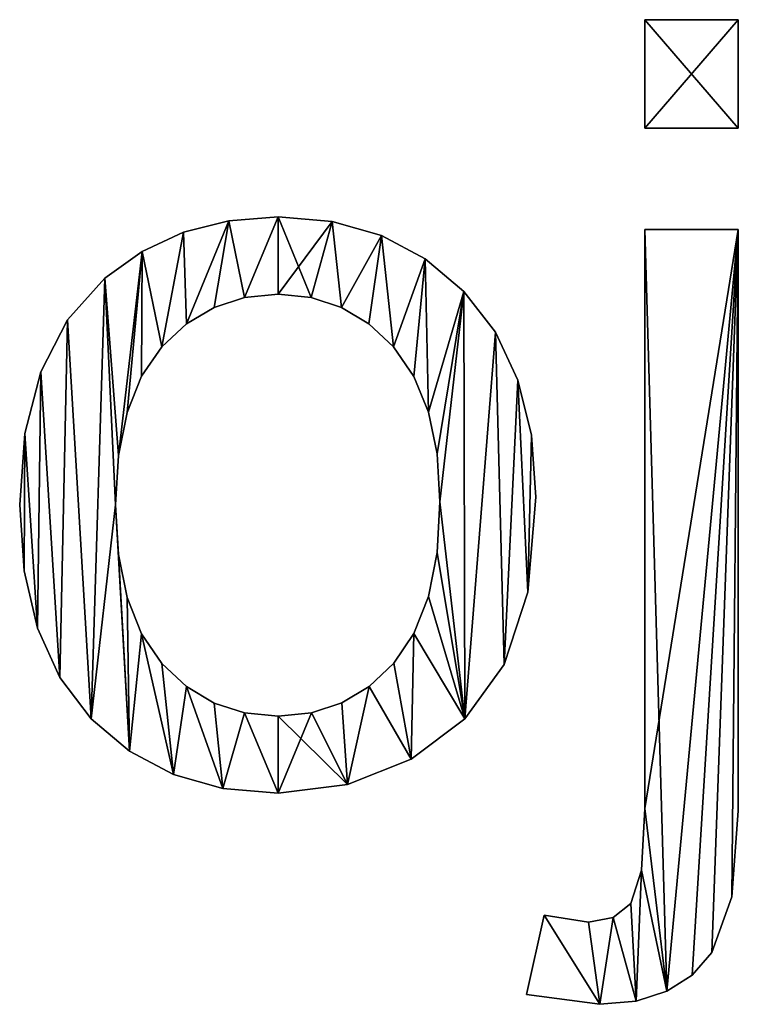
# Model space of a CAD drawing. Extents: x -1877 to 20967, y 1137 to 14608.
# Drawn here: x -516 to -280, y 8462 to 8786 of the extents above; entities that cross this region are included whole.
import ezdxf

# ---------------------------------------------------------------- set-up
doc = ezdxf.new("R2010")
doc.units = 0
doc.header["$LTSCALE"] = 25.4
doc.layers.get('0').update_dxf_attribs({"color": 13, "linetype": 'CONTINUOUS'})

# ---------------------------------------------------------------- blocks, each defined once
blk = doc.blocks.new('GROUP_5')
at = {"color": 0}
for p, q in [((1124.86, 287.56), (1124.86, 323.16)), ((1124.86, 323.16), (1155.52, 323.16)), ((1124.86, 323.16), (1155.52, 323.16)), ((1124.86, 323.16), (1124.86, 323.16, 11)), ((1124.86, 323.16, 11), (1155.52, 323.16, 11)), ((1124.86, 287.56), (1124.86, 323.16)), ((1124.86, 287.56, 11), (1124.86, 323.16, 11)), ((1124.86, 323.16), (1124.86, 323.16, 11)), ((1124.86, 287.56, 11), (1124.86, 323.16, 11)), ((1124.86, 323.16, 11), (1155.52, 323.16, 11)), ((1155.52, 323.16), (1155.52, 287.56)), ((1155.52, 323.16), (1155.52, 323.16, 11)), ((1155.52, 323.16), (1155.52, 287.56)), ((1155.52, 323.16), (1155.52, 323.16, 11)), ((1155.52, 323.16, 11), (1155.52, 287.56, 11)), ((1155.52, 323.16, 11), (1155.52, 287.56, 11)), ((1155.52, 287.56), (1124.86, 287.56)), ((1155.52, 287.56), (1124.86, 287.56)), ((1155.52, 287.56, 11), (1124.86, 287.56, 11)), ((1124.86, 287.56), (1124.86, 287.56, 11)), ((1124.86, 287.56), (1124.86, 287.56, 11)), ((1155.52, 287.56, 11), (1124.86, 287.56, 11)), ((1155.52, 287.56), (1155.52, 287.56, 11)), ((1155.52, 287.56), (1155.52, 287.56, 11)), ((988.27, 257.17), (988.27, 257.17, 11)), ((988.27, 257.17), (988.27, 257.17, 11)), ((1004.42, 258.43), (1004.42, 258.43, 11)), ((1004.42, 258.43), (1004.42, 258.43, 11)), ((1022.22, 256.9), (1022.22, 256.9, 11)), ((1022.22, 256.9), (1022.22, 256.9, 11)), ((973.41, 253.4), (973.41, 253.4, 11)), ((973.41, 253.4), (973.41, 253.4, 11)), ((1038.32, 252.32), (1038.32, 252.32, 11)), ((1038.32, 252.32), (1038.32, 252.32, 11)), ((1124.86, 254.34), (1155.52, 254.34)), ((1124.86, 254.34, 11), (1155.52, 254.34, 11)), ((1124.86, 254.34), (1155.52, 254.34)), ((1124.86, 254.34), (1124.86, 254.34, 11)), ((1124.86, 254.34, 11), (1155.52, 254.34, 11)), ((1124.86, 254.34), (1124.86, 254.34, 11)), ((1155.52, 254.34), (1155.52, 254.34, 11)), ((1155.52, 254.34), (1155.52, 254.34, 11)), ((959.83, 247.12), (959.83, 247.12, 11)), ((959.83, 247.12), (959.83, 247.12, 11)), ((1052.71, 244.68), (1052.71, 244.68, 11)), ((1052.71, 244.68), (1052.71, 244.68, 11)), ((947.52, 238.33), (947.52, 238.33, 11)), ((947.52, 238.33), (947.52, 238.33, 11)), ((1004.42, 233.05), (1004.42, 233.05, 11)), ((1004.42, 233.05), (1004.42, 233.05, 11)), ((1065.4, 233.98), (1065.4, 233.98, 11)), ((1065.4, 233.98), (1065.4, 233.98, 11)), ((993.41, 231.97), (993.41, 231.97, 11)), ((993.41, 231.97), (993.41, 231.97, 11)), ((1015.28, 231.97), (1015.28, 231.97, 11)), ((1015.28, 231.97), (1015.28, 231.97, 11)), ((983.38, 228.74), (983.38, 228.74, 11)), ((983.38, 228.74), (983.38, 228.74, 11)), ((1025.22, 228.72), (1025.22, 228.72, 11)), ((1025.22, 228.72), (1025.22, 228.72, 11)), ((935.29, 224.6), (935.29, 224.6, 11)), ((935.29, 224.6), (935.29, 224.6, 11)), ((974.33, 223.37), (974.33, 223.37, 11)), ((974.33, 223.37), (974.33, 223.37, 11)), ((1034.23, 223.32), (1034.23, 223.32, 11)), ((1034.23, 223.32), (1034.23, 223.32, 11)), ((1075.76, 220.59), (1075.76, 220.59, 11)), ((1075.76, 220.59), (1075.76, 220.59, 11)), ((966.26, 215.84), (966.26, 215.84, 11)), ((966.26, 215.84), (966.26, 215.84, 11)), ((1042.32, 215.76), (1042.32, 215.76, 11)), ((1042.32, 215.76), (1042.32, 215.76, 11)), ((926.56, 207.62), (926.56, 207.62, 11)), ((926.56, 207.62), (926.56, 207.62, 11)), ((959.62, 206.14), (959.62, 206.14, 11)), ((959.62, 206.14), (959.62, 206.14, 11)), ((1048.99, 206.09), (1048.99, 206.09, 11)), ((1048.99, 206.09), (1048.99, 206.09, 11)), ((1083.16, 204.87), (1083.16, 204.87, 11)), ((1083.16, 204.87), (1083.16, 204.87, 11)), ((954.88, 194.25), (954.88, 194.25, 11)), ((954.88, 194.25), (954.88, 194.25, 11)), ((1053.76, 194.4), (1053.76, 194.4, 11)), ((1053.76, 194.4), (1053.76, 194.4, 11)), ((921.32, 187.38), (921.32, 187.38, 11)), ((921.32, 187.38), (921.32, 187.38, 11)), ((1087.6, 186.82), (1087.6, 186.82, 11)), ((1087.6, 186.82), (1087.6, 186.82, 11)), ((952.04, 180.16), (952.04, 180.16, 11)), ((952.04, 180.16), (952.04, 180.16, 11)), ((1056.61, 180.67), (1056.61, 180.67, 11)), ((1056.61, 180.67), (1056.61, 180.67, 11)), ((1057.57, 164.9), (1057.57, 164.9, 11)), ((1057.57, 164.9), (1057.57, 164.9, 11)), ((1089.08, 166.44), (1089.08, 166.44, 11)), ((1089.08, 166.44), (1089.08, 166.44, 11)), ((919.58, 163.88), (919.58, 163.88, 11)), ((919.58, 163.88), (919.58, 163.88, 11)), ((951.09, 163.88), (951.09, 163.88, 11)), ((951.09, 163.88), (951.09, 163.88, 11)), ((952.04, 147.6), (952.04, 147.6, 11)), ((952.04, 147.6), (952.04, 147.6, 11)), ((1056.62, 148.24), (1056.62, 148.24, 11)), ((1056.62, 148.24), (1056.62, 148.24, 11)), ((921.04, 142.31), (921.04, 142.31, 11)), ((921.04, 142.31), (921.04, 142.31, 11)), ((954.88, 133.49), (954.88, 133.49, 11)), ((954.88, 133.49), (954.88, 133.49, 11)), ((1053.78, 133.86), (1053.78, 133.86, 11)), ((1053.78, 133.86), (1053.78, 133.86, 11)), ((1086.46, 135.24), (1086.46, 135.24, 11)), ((1086.46, 135.24), (1086.46, 135.24, 11)), ((925.43, 123.42), (925.43, 123.42, 11)), ((925.43, 123.42), (925.43, 123.42, 11)), ((959.62, 121.58), (959.62, 121.58, 11)), ((959.62, 121.58), (959.62, 121.58, 11)), ((1049.04, 121.75), (1049.04, 121.75, 11)), ((1049.04, 121.75), (1049.04, 121.75, 11)), ((966.26, 111.84), (966.26, 111.84, 11)), ((966.26, 111.84), (966.26, 111.84, 11)), ((1042.41, 111.92), (1042.41, 111.92, 11)), ((1042.41, 111.92), (1042.41, 111.92, 11)), ((1078.61, 111.5), (1078.61, 111.5, 11)), ((1078.61, 111.5), (1078.61, 111.5, 11)), ((932.75, 107.22), (932.75, 107.22, 11)), ((932.75, 107.22), (932.75, 107.22, 11)), ((974.33, 104.27), (974.33, 104.27, 11)), ((974.33, 104.27), (974.33, 104.27, 11)), ((1034.35, 104.32), (1034.35, 104.32, 11)), ((1034.35, 104.32), (1034.35, 104.32, 11)), ((983.38, 98.87), (983.38, 98.87, 11)), ((983.38, 98.87), (983.38, 98.87, 11)), ((1025.33, 98.89), (1025.33, 98.89, 11)), ((1025.33, 98.89), (1025.33, 98.89, 11)), ((993.41, 95.63), (993.41, 95.63, 11)), ((993.41, 95.63), (993.41, 95.63, 11)), ((1004.42, 94.55), (1004.42, 94.55, 11)), ((1004.42, 94.55), (1004.42, 94.55, 11)), ((1015.35, 95.63), (1015.35, 95.63, 11)), ((1015.35, 95.63), (1015.35, 95.63, 11)), ((943, 93.7), (943, 93.7, 11)), ((943, 93.7), (943, 93.7, 11)), ((1065.74, 93.72), (1065.74, 93.72, 11)), ((1065.74, 93.72), (1065.74, 93.72, 11)), ((955.62, 83.04), (955.62, 83.04, 11)), ((955.62, 83.04), (955.62, 83.04, 11)), ((1048.11, 80.41), (1048.11, 80.41, 11)), ((1048.11, 80.41), (1048.11, 80.41, 11)), ((970.07, 75.42), (970.07, 75.42, 11)), ((970.07, 75.42), (970.07, 75.42, 11)), ((1027.18, 72.1), (1027.18, 72.1, 11)), ((1027.18, 72.1), (1027.18, 72.1, 11)), ((986.33, 70.86), (986.33, 70.86, 11)), ((986.33, 70.86), (986.33, 70.86, 11)), ((1004.42, 69.33), (1004.42, 69.33, 11)), ((1004.42, 69.33), (1004.42, 69.33, 11)), ((1124.86, 64.22), (1124.86, 64.22, 11)), ((1124.86, 64.22), (1124.86, 64.22, 11)), ((1155.52, 63.54), (1155.52, 63.54, 11)), ((1155.52, 63.54), (1155.52, 63.54, 11)), ((1123.71, 44.02), (1123.71, 44.02, 11)), ((1123.71, 44.02), (1123.71, 44.02, 11)), ((1120.26, 33.13), (1120.26, 33.13, 11)), ((1120.26, 33.13), (1120.26, 33.13, 11)), ((1153.35, 35.22), (1153.35, 35.22, 11)), ((1153.35, 35.22), (1153.35, 35.22, 11)), ((1086.02, 3.24), (1091.81, 29.3)), ((1086.02, 3.24, 11), (1091.81, 29.3, 11)), ((1086.02, 3.24), (1091.81, 29.3)), ((1086.02, 3.24, 11), (1091.81, 29.3, 11)), ((1091.81, 29.3), (1091.81, 29.3, 11)), ((1091.81, 29.3), (1091.81, 29.3, 11)), ((1106.29, 26.92), (1106.29, 26.92, 11)), ((1106.29, 26.92), (1106.29, 26.92, 11)), ((1114.47, 28.47), (1114.47, 28.47, 11)), ((1114.47, 28.47), (1114.47, 28.47, 11)), ((1146.83, 17.04), (1146.83, 17.04, 11)), ((1146.83, 17.04), (1146.83, 17.04, 11)), ((1140.38, 9.58), (1140.38, 9.58, 11)), ((1140.38, 9.58), (1140.38, 9.58, 11)), ((1086.02, 3.24), (1086.02, 3.24, 11)), ((1086.02, 3.24), (1086.02, 3.24, 11)), ((1132.1, 4.26), (1132.1, 4.26, 11)), ((1132.1, 4.26), (1132.1, 4.26, 11)), ((1110.04, 0), (1110.04, 0, 11)), ((1110.04, 0), (1110.04, 0, 11)), ((1121.98, 1.06), (1121.98, 1.06, 11)), ((1121.98, 1.06), (1121.98, 1.06, 11))]:
    blk.add_line(p, q, dxfattribs=at)
mesh = blk.add_polyface(dxfattribs=at)
corners = [(1155.52, 323.16), (1124.86, 287.56), (1124.86, 323.16), (1155.52, 287.56)]
mesh.append_faces([[corners[k] for k in face] for face in [(0, 1, 2), (1, 0, 3)]], dxfattribs={"vtx0": -1, "color": 0})
mesh = blk.add_polyface(dxfattribs=at)
corners = [(1124.86, 323.16, 11), (1155.52, 323.16), (1124.86, 323.16), (1155.52, 323.16, 11)]
mesh.append_faces([[corners[k] for k in face] for face in [(0, 1, 2), (1, 0, 3)]], dxfattribs={"vtx0": -1, "color": 0})
mesh = blk.add_polyface(dxfattribs=at)
corners = [(1124.86, 323.16, 11), (1124.86, 287.56), (1124.86, 287.56, 11), (1124.86, 323.16)]
mesh.append_faces([[corners[k] for k in face] for face in [(0, 1, 2), (1, 0, 3)]], dxfattribs={"vtx0": -1, "color": 0})
mesh = blk.add_polyface(dxfattribs=at)
corners = [(1155.52, 287.56, 11), (1124.86, 323.16, 11), (1124.86, 287.56, 11), (1155.52, 323.16, 11)]
mesh.append_faces([[corners[k] for k in face] for face in [(0, 1, 2), (1, 0, 3)]], dxfattribs={"vtx0": -1, "color": 0})
mesh = blk.add_polyface(dxfattribs=at)
corners = [(1155.52, 323.16), (1155.52, 287.56, 11), (1155.52, 287.56), (1155.52, 323.16, 11)]
mesh.append_faces([[corners[k] for k in face] for face in [(0, 1, 2), (1, 0, 3)]], dxfattribs={"vtx0": -1, "color": 0})
mesh = blk.add_polyface(dxfattribs=at)
corners = [(1155.52, 287.56, 11), (1124.86, 287.56), (1155.52, 287.56), (1124.86, 287.56, 11)]
mesh.append_faces([[corners[k] for k in face] for face in [(0, 1, 2), (1, 0, 3)]], dxfattribs={"vtx0": -1, "color": 0})
mesh = blk.add_polyface(dxfattribs=at)
corners = [(921.04, 142.31, 11), (921.32, 187.38, 11), (919.58, 163.88, 11), (925.43, 123.42, 11), (926.56, 207.62, 11), (932.75, 107.22, 11), (935.29, 224.6, 11), (943, 93.7, 11), (947.52, 238.33, 11), (951.09, 163.88, 11), (955.62, 83.04, 11), (952.04, 147.6, 11), (954.88, 133.49, 11), (959.62, 121.58, 11), (970.07, 75.42, 11), (966.26, 111.84, 11), (974.33, 104.27, 11), (986.33, 70.86, 11), (983.38, 98.87, 11), (993.41, 95.63, 11), (1004.42, 69.33, 11), (1004.42, 94.55, 11), (1027.18, 72.1, 11), (1015.35, 95.63, 11), (1025.33, 98.89, 11), (1034.35, 104.32, 11), (1048.11, 80.41, 11), (1042.41, 111.92, 11), (1049.04, 121.75, 11), (1065.74, 93.72, 11), (1053.78, 133.86, 11), (1056.62, 148.24, 11), (1057.57, 164.9, 11), (1065.4, 233.98, 11), (1075.76, 220.59, 11), (1078.61, 111.5, 11), (1083.16, 204.87, 11), (1086.46, 135.24, 11), (1087.6, 186.82, 11), (1089.08, 166.44, 11), (952.04, 180.16, 11), (959.83, 247.12, 11), (954.88, 194.25, 11), (959.62, 206.14, 11), (966.26, 215.84, 11), (973.41, 253.4, 11), (974.33, 223.37, 11), (988.27, 257.17, 11), (983.38, 228.74, 11), (993.41, 231.97, 11), (1004.42, 258.43, 11), (1004.42, 233.05, 11), (1015.28, 231.97, 11), (1022.22, 256.9, 11), (1025.22, 228.72, 11), (1038.32, 252.32, 11), (1034.23, 223.32, 11), (1042.32, 215.76, 11), (1052.71, 244.68, 11), (1048.99, 206.09, 11), (1053.76, 194.4, 11), (1056.61, 180.67, 11)]
mesh.append_faces([[corners[k] for k in face] for face in [(0, 1, 2), (38, 37, 39)]], dxfattribs={"vtx0": -1, "color": 0})
mesh.append_faces([[corners[k] for k in face] for face in [(1, 3, 4), (4, 5, 6), (6, 7, 8), (9, 10, 11), (11, 10, 12), (12, 10, 13), (13, 14, 15), (15, 14, 16), (16, 17, 18), (18, 17, 19), (19, 20, 21), (21, 22, 23), (23, 22, 24), (24, 22, 25), (25, 26, 27), (27, 26, 28), (28, 29, 30), (30, 29, 31), (31, 29, 32), (33, 29, 34), (34, 35, 36), (36, 37, 38), (8, 40, 41), (40, 8, 9), (41, 44, 45), (45, 46, 47), (47, 49, 50), (50, 52, 53), (53, 54, 55), (55, 57, 58), (58, 60, 33)]], dxfattribs={"vtx0": -1, "vtx1": -1, "color": 0})
mesh.append_faces([[corners[k] for k in face] for face in [(8, 7, 9), (32, 29, 33)]], dxfattribs={"vtx0": -1, "vtx1": -1, "vtx2": -1, "color": 0})
mesh.append_faces([[corners[k] for k in face] for face in [(1, 0, 3), (4, 3, 5), (6, 5, 7), (9, 7, 10), (13, 10, 14), (16, 14, 17), (19, 17, 20), (21, 20, 22), (25, 22, 26), (28, 26, 29), (34, 29, 35), (36, 35, 37), (41, 40, 42), (41, 42, 43), (41, 43, 44), (45, 44, 46), (47, 46, 48), (47, 48, 49), (50, 49, 51), (50, 51, 52), (53, 52, 54), (55, 54, 56), (55, 56, 57), (58, 57, 59), (58, 59, 60), (33, 60, 61), (33, 61, 32)]], dxfattribs={"vtx0": -1, "vtx2": -1, "color": 0})
mesh = blk.add_polyface(dxfattribs=at)
corners = [(947.52, 238.33), (952.04, 180.16), (951.09, 163.88), (959.83, 247.12), (954.88, 194.25), (959.62, 206.14), (966.26, 215.84), (973.41, 253.4), (974.33, 223.37), (988.27, 257.17), (983.38, 228.74), (993.41, 231.97), (1004.42, 258.43), (1004.42, 233.05), (1022.22, 256.9), (1015.28, 231.97), (1025.22, 228.72), (1038.32, 252.32), (1034.23, 223.32), (1042.32, 215.76), (1052.71, 244.68), (1048.99, 206.09), (1053.76, 194.4), (1065.4, 233.98), (1056.61, 180.67), (1057.57, 164.9), (921.32, 187.38), (921.04, 142.31), (919.58, 163.88), (925.43, 123.42), (926.56, 207.62), (932.75, 107.22), (935.29, 224.6), (943, 93.7), (955.62, 83.04), (952.04, 147.6), (954.88, 133.49), (959.62, 121.58), (970.07, 75.42), (966.26, 111.84), (974.33, 104.27), (986.33, 70.86), (983.38, 98.87), (993.41, 95.63), (1004.42, 69.33), (1004.42, 94.55), (1015.35, 95.63), (1027.18, 72.1), (1025.33, 98.89), (1034.35, 104.32), (1048.11, 80.41), (1042.41, 111.92), (1049.04, 121.75), (1065.74, 93.72), (1053.78, 133.86), (1056.62, 148.24), (1075.76, 220.59), (1078.61, 111.5), (1083.16, 204.87), (1086.46, 135.24), (1087.6, 186.82), (1089.08, 166.44)]
mesh.append_faces([[corners[k] for k in face] for face in [(26, 27, 28), (59, 60, 61)]], dxfattribs={"vtx0": -1, "color": 0})
mesh.append_faces([[corners[k] for k in face] for face in [(1, 3, 4), (4, 3, 5), (5, 3, 6), (6, 7, 8), (8, 9, 10), (10, 9, 11), (11, 12, 13), (13, 14, 15), (15, 14, 16), (16, 17, 18), (18, 17, 19), (19, 20, 21), (21, 20, 22), (22, 23, 24), (24, 23, 25), (27, 26, 29), (29, 30, 31), (31, 32, 33), (33, 2, 34), (34, 37, 38), (38, 40, 41), (41, 43, 44), (44, 46, 47), (47, 49, 50), (50, 52, 53), (53, 56, 57), (57, 58, 59)]], dxfattribs={"vtx0": -1, "vtx1": -1, "color": 0})
mesh.append_faces([[corners[k] for k in face] for face in [(33, 0, 2), (53, 25, 23)]], dxfattribs={"vtx0": -1, "vtx1": -1, "vtx2": -1, "color": 0})
mesh.append_faces([[corners[k] for k in face] for face in [(0, 1, 2), (1, 0, 3), (6, 3, 7), (8, 7, 9), (11, 9, 12), (13, 12, 14), (16, 14, 17), (19, 17, 20), (22, 20, 23), (29, 26, 30), (31, 30, 32), (33, 32, 0), (34, 2, 35), (34, 35, 36), (34, 36, 37), (38, 37, 39), (38, 39, 40), (41, 40, 42), (41, 42, 43), (44, 43, 45), (44, 45, 46), (47, 46, 48), (47, 48, 49), (50, 49, 51), (50, 51, 52), (53, 52, 54), (53, 54, 55), (53, 55, 25), (53, 23, 56), (57, 56, 58), (59, 58, 60)]], dxfattribs={"vtx0": -1, "vtx2": -1, "color": 0})
mesh = blk.add_polyface(dxfattribs=at)
corners = [(973.41, 253.4, 11), (988.27, 257.17), (973.41, 253.4), (988.27, 257.17, 11)]
mesh.append_faces([[corners[k] for k in face] for face in [(0, 1, 2), (1, 0, 3)]], dxfattribs={"vtx0": -1, "color": 0})
mesh = blk.add_polyface(dxfattribs=at)
corners = [(988.27, 257.17, 11), (1004.42, 258.43), (988.27, 257.17), (1004.42, 258.43, 11)]
mesh.append_faces([[corners[k] for k in face] for face in [(0, 1, 2), (1, 0, 3)]], dxfattribs={"vtx0": -1, "color": 0})
mesh = blk.add_polyface(dxfattribs=at)
corners = [(1004.42, 258.43, 11), (1022.22, 256.9), (1004.42, 258.43), (1022.22, 256.9, 11)]
mesh.append_faces([[corners[k] for k in face] for face in [(0, 1, 2), (1, 0, 3)]], dxfattribs={"vtx0": -1, "color": 0})
mesh = blk.add_polyface(dxfattribs=at)
corners = [(1022.22, 256.9, 11), (1038.32, 252.32), (1022.22, 256.9), (1038.32, 252.32, 11)]
mesh.append_faces([[corners[k] for k in face] for face in [(0, 1, 2), (1, 0, 3)]], dxfattribs={"vtx0": -1, "color": 0})
mesh = blk.add_polyface(dxfattribs=at)
corners = [(959.83, 247.12, 11), (973.41, 253.4), (959.83, 247.12), (973.41, 253.4, 11)]
mesh.append_faces([[corners[k] for k in face] for face in [(0, 1, 2), (1, 0, 3)]], dxfattribs={"vtx0": -1, "color": 0})
mesh = blk.add_polyface(dxfattribs=at)
corners = [(1038.32, 252.32, 11), (1052.71, 244.68), (1038.32, 252.32), (1052.71, 244.68, 11)]
mesh.append_faces([[corners[k] for k in face] for face in [(0, 1, 2), (1, 0, 3)]], dxfattribs={"vtx0": -1, "color": 0})
mesh = blk.add_polyface(dxfattribs=at)
corners = [(1155.52, 254.34), (1124.86, 64.22), (1124.86, 254.34), (1132.1, 4.26), (1140.38, 9.58), (1146.83, 17.04), (1153.35, 35.22), (1155.52, 63.54), (1091.81, 29.3), (1110.04, 0), (1086.02, 3.24), (1106.29, 26.92), (1114.47, 28.47), (1121.98, 1.06), (1120.26, 33.13), (1123.71, 44.02)]
mesh.append_faces([[corners[k] for k in face] for face in [(0, 1, 2), (6, 0, 7), (8, 9, 10)]], dxfattribs={"vtx0": -1, "color": 0})
mesh.append_faces([[corners[k] for k in face] for face in [(3, 0, 4), (4, 0, 5), (5, 0, 6), (9, 12, 13), (13, 15, 3)]], dxfattribs={"vtx0": -1, "vtx1": -1, "color": 0})
mesh.append_faces([[corners[k] for k in face] for face in [(1, 0, 3)]], dxfattribs={"vtx0": -1, "vtx1": -1, "vtx2": -1, "color": 0})
mesh.append_faces([[corners[k] for k in face] for face in [(9, 8, 11), (9, 11, 12), (13, 12, 14), (13, 14, 15), (3, 15, 1)]], dxfattribs={"vtx0": -1, "vtx2": -1, "color": 0})
mesh = blk.add_polyface(dxfattribs=at)
corners = [(1110.04, 0, 11), (1091.81, 29.3, 11), (1086.02, 3.24, 11), (1106.29, 26.92, 11), (1114.47, 28.47, 11), (1121.98, 1.06, 11), (1120.26, 33.13, 11), (1123.71, 44.02, 11), (1132.1, 4.26, 11), (1124.86, 64.22, 11), (1124.86, 254.34, 11), (1155.52, 254.34, 11), (1140.38, 9.58, 11), (1146.83, 17.04, 11), (1153.35, 35.22, 11), (1155.52, 63.54, 11)]
mesh.append_faces([[corners[k] for k in face] for face in [(0, 1, 2), (11, 14, 15)]], dxfattribs={"vtx0": -1, "color": 0})
mesh.append_faces([[corners[k] for k in face] for face in [(1, 0, 3), (3, 0, 4), (4, 5, 6), (6, 5, 7), (7, 8, 9), (9, 8, 10), (10, 8, 11)]], dxfattribs={"vtx0": -1, "vtx1": -1, "color": 0})
mesh.append_faces([[corners[k] for k in face] for face in [(4, 0, 5), (7, 5, 8), (11, 8, 12), (11, 12, 13), (11, 13, 14)]], dxfattribs={"vtx0": -1, "vtx2": -1, "color": 0})
mesh = blk.add_polyface(dxfattribs=at)
corners = [(1124.86, 254.34, 11), (1155.52, 254.34), (1124.86, 254.34), (1155.52, 254.34, 11)]
mesh.append_faces([[corners[k] for k in face] for face in [(0, 1, 2), (1, 0, 3)]], dxfattribs={"vtx0": -1, "color": 0})
mesh = blk.add_polyface(dxfattribs=at)
corners = [(1124.86, 254.34, 11), (1124.86, 64.22), (1124.86, 64.22, 11), (1124.86, 254.34)]
mesh.append_faces([[corners[k] for k in face] for face in [(0, 1, 2), (1, 0, 3)]], dxfattribs={"vtx0": -1, "color": 0})
mesh = blk.add_polyface(dxfattribs=at)
corners = [(1155.52, 254.34), (1155.52, 63.54, 11), (1155.52, 63.54), (1155.52, 254.34, 11)]
mesh.append_faces([[corners[k] for k in face] for face in [(0, 1, 2), (1, 0, 3)]], dxfattribs={"vtx0": -1, "color": 0})
mesh = blk.add_polyface(dxfattribs=at)
corners = [(947.52, 238.33, 11), (959.83, 247.12), (947.52, 238.33), (959.83, 247.12, 11)]
mesh.append_faces([[corners[k] for k in face] for face in [(0, 1, 2), (1, 0, 3)]], dxfattribs={"vtx0": -1, "color": 0})
mesh = blk.add_polyface(dxfattribs=at)
corners = [(1052.71, 244.68, 11), (1065.4, 233.98), (1052.71, 244.68), (1065.4, 233.98, 11)]
mesh.append_faces([[corners[k] for k in face] for face in [(0, 1, 2), (1, 0, 3)]], dxfattribs={"vtx0": -1, "color": 0})
mesh = blk.add_polyface(dxfattribs=at)
corners = [(947.52, 238.33, 11), (935.29, 224.6), (935.29, 224.6, 11), (947.52, 238.33)]
mesh.append_faces([[corners[k] for k in face] for face in [(0, 1, 2), (1, 0, 3)]], dxfattribs={"vtx0": -1, "color": 0})
mesh = blk.add_polyface(dxfattribs=at)
corners = [(1004.42, 233.05, 11), (993.41, 231.97), (1004.42, 233.05), (993.41, 231.97, 11)]
mesh.append_faces([[corners[k] for k in face] for face in [(0, 1, 2), (1, 0, 3)]], dxfattribs={"vtx0": -1, "color": 0})
mesh = blk.add_polyface(dxfattribs=at)
corners = [(1015.28, 231.97, 11), (1004.42, 233.05), (1015.28, 231.97), (1004.42, 233.05, 11)]
mesh.append_faces([[corners[k] for k in face] for face in [(0, 1, 2), (1, 0, 3)]], dxfattribs={"vtx0": -1, "color": 0})
mesh = blk.add_polyface(dxfattribs=at)
corners = [(1065.4, 233.98), (1075.76, 220.59, 11), (1075.76, 220.59), (1065.4, 233.98, 11)]
mesh.append_faces([[corners[k] for k in face] for face in [(0, 1, 2), (1, 0, 3)]], dxfattribs={"vtx0": -1, "color": 0})
mesh = blk.add_polyface(dxfattribs=at)
corners = [(993.41, 231.97, 11), (983.38, 228.74), (993.41, 231.97), (983.38, 228.74, 11)]
mesh.append_faces([[corners[k] for k in face] for face in [(0, 1, 2), (1, 0, 3)]], dxfattribs={"vtx0": -1, "color": 0})
mesh = blk.add_polyface(dxfattribs=at)
corners = [(1025.22, 228.72, 11), (1015.28, 231.97), (1025.22, 228.72), (1015.28, 231.97, 11)]
mesh.append_faces([[corners[k] for k in face] for face in [(0, 1, 2), (1, 0, 3)]], dxfattribs={"vtx0": -1, "color": 0})
mesh = blk.add_polyface(dxfattribs=at)
corners = [(983.38, 228.74, 11), (974.33, 223.37), (983.38, 228.74), (974.33, 223.37, 11)]
mesh.append_faces([[corners[k] for k in face] for face in [(0, 1, 2), (1, 0, 3)]], dxfattribs={"vtx0": -1, "color": 0})
mesh = blk.add_polyface(dxfattribs=at)
corners = [(1034.23, 223.32, 11), (1025.22, 228.72), (1034.23, 223.32), (1025.22, 228.72, 11)]
mesh.append_faces([[corners[k] for k in face] for face in [(0, 1, 2), (1, 0, 3)]], dxfattribs={"vtx0": -1, "color": 0})
mesh = blk.add_polyface(dxfattribs=at)
corners = [(935.29, 224.6, 11), (926.56, 207.62), (926.56, 207.62, 11), (935.29, 224.6)]
mesh.append_faces([[corners[k] for k in face] for face in [(0, 1, 2), (1, 0, 3)]], dxfattribs={"vtx0": -1, "color": 0})
mesh = blk.add_polyface(dxfattribs=at)
corners = [(974.33, 223.37, 11), (966.26, 215.84), (974.33, 223.37), (966.26, 215.84, 11)]
mesh.append_faces([[corners[k] for k in face] for face in [(0, 1, 2), (1, 0, 3)]], dxfattribs={"vtx0": -1, "color": 0})
mesh = blk.add_polyface(dxfattribs=at)
corners = [(1042.32, 215.76, 11), (1034.23, 223.32), (1042.32, 215.76), (1034.23, 223.32, 11)]
mesh.append_faces([[corners[k] for k in face] for face in [(0, 1, 2), (1, 0, 3)]], dxfattribs={"vtx0": -1, "color": 0})
mesh = blk.add_polyface(dxfattribs=at)
corners = [(1075.76, 220.59), (1083.16, 204.87, 11), (1083.16, 204.87), (1075.76, 220.59, 11)]
mesh.append_faces([[corners[k] for k in face] for face in [(0, 1, 2), (1, 0, 3)]], dxfattribs={"vtx0": -1, "color": 0})
mesh = blk.add_polyface(dxfattribs=at)
corners = [(966.26, 215.84), (959.62, 206.14, 11), (959.62, 206.14), (966.26, 215.84, 11)]
mesh.append_faces([[corners[k] for k in face] for face in [(0, 1, 2), (1, 0, 3)]], dxfattribs={"vtx0": -1, "color": 0})
mesh = blk.add_polyface(dxfattribs=at)
corners = [(1042.32, 215.76, 11), (1048.99, 206.09), (1048.99, 206.09, 11), (1042.32, 215.76)]
mesh.append_faces([[corners[k] for k in face] for face in [(0, 1, 2), (1, 0, 3)]], dxfattribs={"vtx0": -1, "color": 0})
mesh = blk.add_polyface(dxfattribs=at)
corners = [(926.56, 207.62, 11), (921.32, 187.38), (921.32, 187.38, 11), (926.56, 207.62)]
mesh.append_faces([[corners[k] for k in face] for face in [(0, 1, 2), (1, 0, 3)]], dxfattribs={"vtx0": -1, "color": 0})
mesh = blk.add_polyface(dxfattribs=at)
corners = [(959.62, 206.14), (954.88, 194.25, 11), (954.88, 194.25), (959.62, 206.14, 11)]
mesh.append_faces([[corners[k] for k in face] for face in [(0, 1, 2), (1, 0, 3)]], dxfattribs={"vtx0": -1, "color": 0})
mesh = blk.add_polyface(dxfattribs=at)
corners = [(1048.99, 206.09, 11), (1053.76, 194.4), (1053.76, 194.4, 11), (1048.99, 206.09)]
mesh.append_faces([[corners[k] for k in face] for face in [(0, 1, 2), (1, 0, 3)]], dxfattribs={"vtx0": -1, "color": 0})
mesh = blk.add_polyface(dxfattribs=at)
corners = [(1083.16, 204.87), (1087.6, 186.82, 11), (1087.6, 186.82), (1083.16, 204.87, 11)]
mesh.append_faces([[corners[k] for k in face] for face in [(0, 1, 2), (1, 0, 3)]], dxfattribs={"vtx0": -1, "color": 0})
mesh = blk.add_polyface(dxfattribs=at)
corners = [(954.88, 194.25), (952.04, 180.16, 11), (952.04, 180.16), (954.88, 194.25, 11)]
mesh.append_faces([[corners[k] for k in face] for face in [(0, 1, 2), (1, 0, 3)]], dxfattribs={"vtx0": -1, "color": 0})
mesh = blk.add_polyface(dxfattribs=at)
corners = [(1053.76, 194.4, 11), (1056.61, 180.67), (1056.61, 180.67, 11), (1053.76, 194.4)]
mesh.append_faces([[corners[k] for k in face] for face in [(0, 1, 2), (1, 0, 3)]], dxfattribs={"vtx0": -1, "color": 0})
mesh = blk.add_polyface(dxfattribs=at)
corners = [(921.32, 187.38, 11), (919.58, 163.88), (919.58, 163.88, 11), (921.32, 187.38)]
mesh.append_faces([[corners[k] for k in face] for face in [(0, 1, 2), (1, 0, 3)]], dxfattribs={"vtx0": -1, "color": 0})
mesh = blk.add_polyface(dxfattribs=at)
corners = [(1087.6, 186.82), (1089.08, 166.44, 11), (1089.08, 166.44), (1087.6, 186.82, 11)]
mesh.append_faces([[corners[k] for k in face] for face in [(0, 1, 2), (1, 0, 3)]], dxfattribs={"vtx0": -1, "color": 0})
mesh = blk.add_polyface(dxfattribs=at)
corners = [(952.04, 180.16), (951.09, 163.88, 11), (951.09, 163.88), (952.04, 180.16, 11)]
mesh.append_faces([[corners[k] for k in face] for face in [(0, 1, 2), (1, 0, 3)]], dxfattribs={"vtx0": -1, "color": 0})
mesh = blk.add_polyface(dxfattribs=at)
corners = [(1056.61, 180.67, 11), (1057.57, 164.9), (1057.57, 164.9, 11), (1056.61, 180.67)]
mesh.append_faces([[corners[k] for k in face] for face in [(0, 1, 2), (1, 0, 3)]], dxfattribs={"vtx0": -1, "color": 0})
mesh = blk.add_polyface(dxfattribs=at)
corners = [(1057.57, 164.9, 11), (1056.62, 148.24), (1056.62, 148.24, 11), (1057.57, 164.9)]
mesh.append_faces([[corners[k] for k in face] for face in [(0, 1, 2), (1, 0, 3)]], dxfattribs={"vtx0": -1, "color": 0})
mesh = blk.add_polyface(dxfattribs=at)
corners = [(1089.08, 166.44), (1086.46, 135.24, 11), (1086.46, 135.24), (1089.08, 166.44, 11)]
mesh.append_faces([[corners[k] for k in face] for face in [(0, 1, 2), (1, 0, 3)]], dxfattribs={"vtx0": -1, "color": 0})
mesh = blk.add_polyface(dxfattribs=at)
corners = [(919.58, 163.88, 11), (921.04, 142.31), (921.04, 142.31, 11), (919.58, 163.88)]
mesh.append_faces([[corners[k] for k in face] for face in [(0, 1, 2), (1, 0, 3)]], dxfattribs={"vtx0": -1, "color": 0})
mesh = blk.add_polyface(dxfattribs=at)
corners = [(951.09, 163.88), (952.04, 147.6, 11), (952.04, 147.6), (951.09, 163.88, 11)]
mesh.append_faces([[corners[k] for k in face] for face in [(0, 1, 2), (1, 0, 3)]], dxfattribs={"vtx0": -1, "color": 0})
mesh = blk.add_polyface(dxfattribs=at)
corners = [(952.04, 147.6), (954.88, 133.49, 11), (954.88, 133.49), (952.04, 147.6, 11)]
mesh.append_faces([[corners[k] for k in face] for face in [(0, 1, 2), (1, 0, 3)]], dxfattribs={"vtx0": -1, "color": 0})
mesh = blk.add_polyface(dxfattribs=at)
corners = [(1056.62, 148.24, 11), (1053.78, 133.86), (1053.78, 133.86, 11), (1056.62, 148.24)]
mesh.append_faces([[corners[k] for k in face] for face in [(0, 1, 2), (1, 0, 3)]], dxfattribs={"vtx0": -1, "color": 0})
mesh = blk.add_polyface(dxfattribs=at)
corners = [(921.04, 142.31, 11), (925.43, 123.42), (925.43, 123.42, 11), (921.04, 142.31)]
mesh.append_faces([[corners[k] for k in face] for face in [(0, 1, 2), (1, 0, 3)]], dxfattribs={"vtx0": -1, "color": 0})
mesh = blk.add_polyface(dxfattribs=at)
corners = [(954.88, 133.49), (959.62, 121.58, 11), (959.62, 121.58), (954.88, 133.49, 11)]
mesh.append_faces([[corners[k] for k in face] for face in [(0, 1, 2), (1, 0, 3)]], dxfattribs={"vtx0": -1, "color": 0})
mesh = blk.add_polyface(dxfattribs=at)
corners = [(1053.78, 133.86, 11), (1049.04, 121.75), (1049.04, 121.75, 11), (1053.78, 133.86)]
mesh.append_faces([[corners[k] for k in face] for face in [(0, 1, 2), (1, 0, 3)]], dxfattribs={"vtx0": -1, "color": 0})
mesh = blk.add_polyface(dxfattribs=at)
corners = [(1086.46, 135.24), (1078.61, 111.5, 11), (1078.61, 111.5), (1086.46, 135.24, 11)]
mesh.append_faces([[corners[k] for k in face] for face in [(0, 1, 2), (1, 0, 3)]], dxfattribs={"vtx0": -1, "color": 0})
mesh = blk.add_polyface(dxfattribs=at)
corners = [(925.43, 123.42, 11), (932.75, 107.22), (932.75, 107.22, 11), (925.43, 123.42)]
mesh.append_faces([[corners[k] for k in face] for face in [(0, 1, 2), (1, 0, 3)]], dxfattribs={"vtx0": -1, "color": 0})
mesh = blk.add_polyface(dxfattribs=at)
corners = [(959.62, 121.58), (966.26, 111.84, 11), (966.26, 111.84), (959.62, 121.58, 11)]
mesh.append_faces([[corners[k] for k in face] for face in [(0, 1, 2), (1, 0, 3)]], dxfattribs={"vtx0": -1, "color": 0})
mesh = blk.add_polyface(dxfattribs=at)
corners = [(1049.04, 121.75, 11), (1042.41, 111.92), (1042.41, 111.92, 11), (1049.04, 121.75)]
mesh.append_faces([[corners[k] for k in face] for face in [(0, 1, 2), (1, 0, 3)]], dxfattribs={"vtx0": -1, "color": 0})
mesh = blk.add_polyface(dxfattribs=at)
corners = [(966.26, 111.84, 11), (974.33, 104.27), (966.26, 111.84), (974.33, 104.27, 11)]
mesh.append_faces([[corners[k] for k in face] for face in [(0, 1, 2), (1, 0, 3)]], dxfattribs={"vtx0": -1, "color": 0})
mesh = blk.add_polyface(dxfattribs=at)
corners = [(1034.35, 104.32, 11), (1042.41, 111.92), (1034.35, 104.32), (1042.41, 111.92, 11)]
mesh.append_faces([[corners[k] for k in face] for face in [(0, 1, 2), (1, 0, 3)]], dxfattribs={"vtx0": -1, "color": 0})
mesh = blk.add_polyface(dxfattribs=at)
corners = [(1078.61, 111.5), (1065.74, 93.72, 11), (1065.74, 93.72), (1078.61, 111.5, 11)]
mesh.append_faces([[corners[k] for k in face] for face in [(0, 1, 2), (1, 0, 3)]], dxfattribs={"vtx0": -1, "color": 0})
mesh = blk.add_polyface(dxfattribs=at)
corners = [(932.75, 107.22, 11), (943, 93.7), (943, 93.7, 11), (932.75, 107.22)]
mesh.append_faces([[corners[k] for k in face] for face in [(0, 1, 2), (1, 0, 3)]], dxfattribs={"vtx0": -1, "color": 0})
mesh = blk.add_polyface(dxfattribs=at)
corners = [(974.33, 104.27, 11), (983.38, 98.87), (974.33, 104.27), (983.38, 98.87, 11)]
mesh.append_faces([[corners[k] for k in face] for face in [(0, 1, 2), (1, 0, 3)]], dxfattribs={"vtx0": -1, "color": 0})
mesh = blk.add_polyface(dxfattribs=at)
corners = [(1025.33, 98.89, 11), (1034.35, 104.32), (1025.33, 98.89), (1034.35, 104.32, 11)]
mesh.append_faces([[corners[k] for k in face] for face in [(0, 1, 2), (1, 0, 3)]], dxfattribs={"vtx0": -1, "color": 0})
mesh = blk.add_polyface(dxfattribs=at)
corners = [(983.38, 98.87, 11), (993.41, 95.63), (983.38, 98.87), (993.41, 95.63, 11)]
mesh.append_faces([[corners[k] for k in face] for face in [(0, 1, 2), (1, 0, 3)]], dxfattribs={"vtx0": -1, "color": 0})
mesh = blk.add_polyface(dxfattribs=at)
corners = [(1015.35, 95.63, 11), (1025.33, 98.89), (1015.35, 95.63), (1025.33, 98.89, 11)]
mesh.append_faces([[corners[k] for k in face] for face in [(0, 1, 2), (1, 0, 3)]], dxfattribs={"vtx0": -1, "color": 0})
mesh = blk.add_polyface(dxfattribs=at)
corners = [(993.41, 95.63, 11), (1004.42, 94.55), (993.41, 95.63), (1004.42, 94.55, 11)]
mesh.append_faces([[corners[k] for k in face] for face in [(0, 1, 2), (1, 0, 3)]], dxfattribs={"vtx0": -1, "color": 0})
mesh = blk.add_polyface(dxfattribs=at)
corners = [(1004.42, 94.55, 11), (1015.35, 95.63), (1004.42, 94.55), (1015.35, 95.63, 11)]
mesh.append_faces([[corners[k] for k in face] for face in [(0, 1, 2), (1, 0, 3)]], dxfattribs={"vtx0": -1, "color": 0})
mesh = blk.add_polyface(dxfattribs=at)
corners = [(955.62, 83.04, 11), (943, 93.7), (955.62, 83.04), (943, 93.7, 11)]
mesh.append_faces([[corners[k] for k in face] for face in [(0, 1, 2), (1, 0, 3)]], dxfattribs={"vtx0": -1, "color": 0})
mesh = blk.add_polyface(dxfattribs=at)
corners = [(1065.74, 93.72, 11), (1048.11, 80.41), (1065.74, 93.72), (1048.11, 80.41, 11)]
mesh.append_faces([[corners[k] for k in face] for face in [(0, 1, 2), (1, 0, 3)]], dxfattribs={"vtx0": -1, "color": 0})
mesh = blk.add_polyface(dxfattribs=at)
corners = [(970.07, 75.42, 11), (955.62, 83.04), (970.07, 75.42), (955.62, 83.04, 11)]
mesh.append_faces([[corners[k] for k in face] for face in [(0, 1, 2), (1, 0, 3)]], dxfattribs={"vtx0": -1, "color": 0})
mesh = blk.add_polyface(dxfattribs=at)
corners = [(1048.11, 80.41, 11), (1027.18, 72.1), (1048.11, 80.41), (1027.18, 72.1, 11)]
mesh.append_faces([[corners[k] for k in face] for face in [(0, 1, 2), (1, 0, 3)]], dxfattribs={"vtx0": -1, "color": 0})
mesh = blk.add_polyface(dxfattribs=at)
corners = [(986.33, 70.86, 11), (970.07, 75.42), (986.33, 70.86), (970.07, 75.42, 11)]
mesh.append_faces([[corners[k] for k in face] for face in [(0, 1, 2), (1, 0, 3)]], dxfattribs={"vtx0": -1, "color": 0})
mesh = blk.add_polyface(dxfattribs=at)
corners = [(1027.18, 72.1, 11), (1004.42, 69.33), (1027.18, 72.1), (1004.42, 69.33, 11)]
mesh.append_faces([[corners[k] for k in face] for face in [(0, 1, 2), (1, 0, 3)]], dxfattribs={"vtx0": -1, "color": 0})
mesh = blk.add_polyface(dxfattribs=at)
corners = [(1004.42, 69.33, 11), (986.33, 70.86), (1004.42, 69.33), (986.33, 70.86, 11)]
mesh.append_faces([[corners[k] for k in face] for face in [(0, 1, 2), (1, 0, 3)]], dxfattribs={"vtx0": -1, "color": 0})
mesh = blk.add_polyface(dxfattribs=at)
corners = [(1124.86, 64.22, 11), (1123.71, 44.02), (1123.71, 44.02, 11), (1124.86, 64.22)]
mesh.append_faces([[corners[k] for k in face] for face in [(0, 1, 2), (1, 0, 3)]], dxfattribs={"vtx0": -1, "color": 0})
mesh = blk.add_polyface(dxfattribs=at)
corners = [(1155.52, 63.54), (1153.35, 35.22, 11), (1153.35, 35.22), (1155.52, 63.54, 11)]
mesh.append_faces([[corners[k] for k in face] for face in [(0, 1, 2), (1, 0, 3)]], dxfattribs={"vtx0": -1, "color": 0})
mesh = blk.add_polyface(dxfattribs=at)
corners = [(1123.71, 44.02, 11), (1120.26, 33.13), (1120.26, 33.13, 11), (1123.71, 44.02)]
mesh.append_faces([[corners[k] for k in face] for face in [(0, 1, 2), (1, 0, 3)]], dxfattribs={"vtx0": -1, "color": 0})
mesh = blk.add_polyface(dxfattribs=at)
corners = [(1114.47, 28.47, 11), (1120.26, 33.13), (1114.47, 28.47), (1120.26, 33.13, 11)]
mesh.append_faces([[corners[k] for k in face] for face in [(0, 1, 2), (1, 0, 3)]], dxfattribs={"vtx0": -1, "color": 0})
mesh = blk.add_polyface(dxfattribs=at)
corners = [(1153.35, 35.22), (1146.83, 17.04, 11), (1146.83, 17.04), (1153.35, 35.22, 11)]
mesh.append_faces([[corners[k] for k in face] for face in [(0, 1, 2), (1, 0, 3)]], dxfattribs={"vtx0": -1, "color": 0})
mesh = blk.add_polyface(dxfattribs=at)
corners = [(1091.81, 29.3, 11), (1086.02, 3.24), (1086.02, 3.24, 11), (1091.81, 29.3)]
mesh.append_faces([[corners[k] for k in face] for face in [(0, 1, 2), (1, 0, 3)]], dxfattribs={"vtx0": -1, "color": 0})
mesh = blk.add_polyface(dxfattribs=at)
corners = [(1091.81, 29.3, 11), (1106.29, 26.92), (1091.81, 29.3), (1106.29, 26.92, 11)]
mesh.append_faces([[corners[k] for k in face] for face in [(0, 1, 2), (1, 0, 3)]], dxfattribs={"vtx0": -1, "color": 0})
mesh = blk.add_polyface(dxfattribs=at)
corners = [(1106.29, 26.92, 11), (1114.47, 28.47), (1106.29, 26.92), (1114.47, 28.47, 11)]
mesh.append_faces([[corners[k] for k in face] for face in [(0, 1, 2), (1, 0, 3)]], dxfattribs={"vtx0": -1, "color": 0})
mesh = blk.add_polyface(dxfattribs=at)
corners = [(1146.83, 17.04), (1140.38, 9.58, 11), (1140.38, 9.58), (1146.83, 17.04, 11)]
mesh.append_faces([[corners[k] for k in face] for face in [(0, 1, 2), (1, 0, 3)]], dxfattribs={"vtx0": -1, "color": 0})
mesh = blk.add_polyface(dxfattribs=at)
corners = [(1140.38, 9.58, 11), (1132.1, 4.26), (1140.38, 9.58), (1132.1, 4.26, 11)]
mesh.append_faces([[corners[k] for k in face] for face in [(0, 1, 2), (1, 0, 3)]], dxfattribs={"vtx0": -1, "color": 0})
mesh = blk.add_polyface(dxfattribs=at)
corners = [(1110.04, 0, 11), (1086.02, 3.24), (1110.04, 0), (1086.02, 3.24, 11)]
mesh.append_faces([[corners[k] for k in face] for face in [(0, 1, 2), (1, 0, 3)]], dxfattribs={"vtx0": -1, "color": 0})
mesh = blk.add_polyface(dxfattribs=at)
corners = [(1132.1, 4.26, 11), (1121.98, 1.06), (1132.1, 4.26), (1121.98, 1.06, 11)]
mesh.append_faces([[corners[k] for k in face] for face in [(0, 1, 2), (1, 0, 3)]], dxfattribs={"vtx0": -1, "color": 0})
mesh = blk.add_polyface(dxfattribs=at)
corners = [(1121.98, 1.06, 11), (1110.04, 0), (1121.98, 1.06), (1110.04, 0, 11)]
mesh.append_faces([[corners[k] for k in face] for face in [(0, 1, 2), (1, 0, 3)]], dxfattribs={"vtx0": -1, "color": 0})

msp = doc.modelspace()

# ---------------------------------------------------------------- block references
at = {"color": 0}
msp.add_blockref('GROUP_5', (-1435.85, 8462.34, 1.27), dxfattribs=at)

doc.saveas('drawing.dxf')
